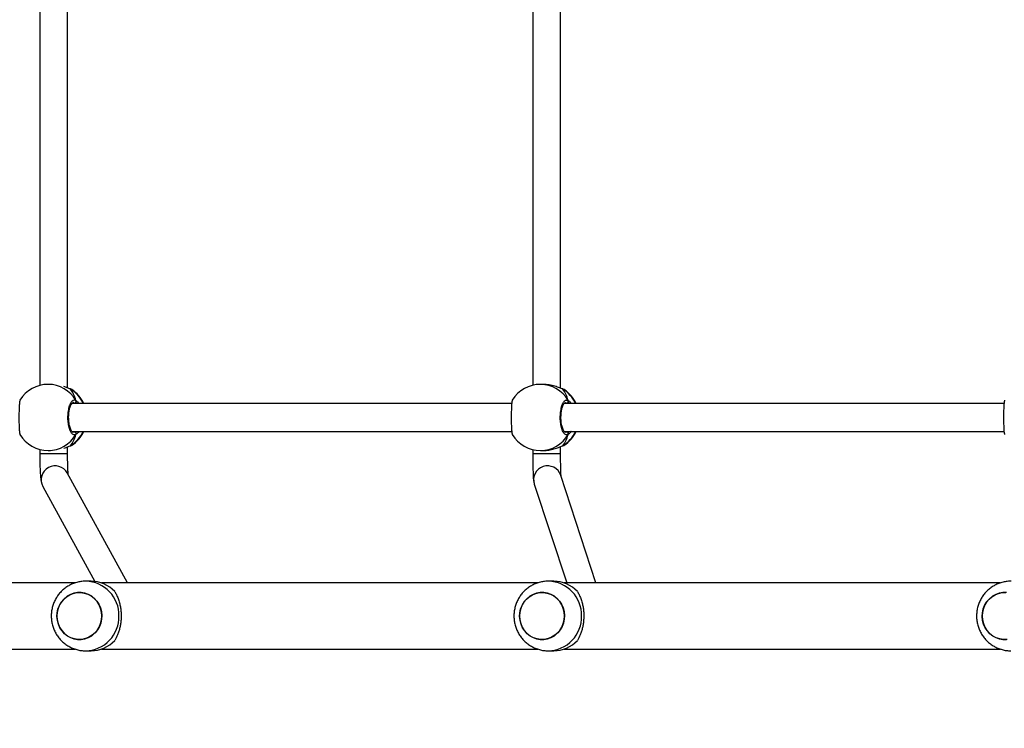
# Model space of a CAD drawing. Units: millimetres. Extents: x -452 to 2089, y 14 to 1422.
# Drawn here: x 929 to 986, y 414 to 455 of the extents above; entities that cross this region are included whole.
import ezdxf

# ---------------------------------------------------------------- set-up
doc = ezdxf.new("R2010")
doc.units = ezdxf.units.MM
doc.header["$LTSCALE"] = 20
doc.header["$PDSIZE"] = -1
doc.layers.add('VP-DIM', color=7, linetype='Continuous')
doc.layers.add('VP-EQ', color=7, linetype='Continuous', true_color=0x8a3492)
doc.dimstyles.get("Standard").update_dxf_attribs({"dimtxt": 14, "dimasz": 20, "dimexe": 20, "dimexo": 50, "dimgap": 20, "dimtad": 0, "dimdec": 0, "dimzin": 0, "dimdsep": 46, "dimtxsty": 'Standard', "dimcen": -0.09, "dimadec": 0, "dimazin": 0, "dimtfac": 1, "dimtdec": 4, "dimtofl": 0, "dimtmove": 0, "dimatfit": 3, "dimfxl": 70, "dimfxlon": 1, "dimtolj": 1, "dimtzin": 0, "dimarcsym": 0})

# ---------------------------------------------------------------- blocks, each defined once
blk = doc.blocks.new('*D23')
at = {"layer": 'Defpoints', "color": 0}
for p in [(227.656, 1016.743), (1255.483, 214.798), (1949.923, 214.798)]:
    blk.add_point(p, dxfattribs=at)
at = {"layer": 'VP-DIM', "color": 0, "lineweight": -2}
for p, q in [((1879.923, 1016.743), (1969.923, 1016.743)), ((1949.923, 996.743), (1949.923, 653.27)), ((1949.923, 234.798), (1949.923, 578.27)), ((1879.923, 214.798), (1969.923, 214.798))]:
    blk.add_line(p, q, dxfattribs=at)
at = {"layer": 'VP-DIM', "color": 0}
for points in [[(1953.256, 996.743), (1946.589, 996.743), (1949.923, 1016.743)], [(1946.589, 234.798), (1953.256, 234.798), (1949.923, 214.798)]]:
    blk.add_solid(points, dxfattribs=at)
at = {"layer": 'VP-DIM', "color": 0, "insert": (1949.923, 615.77), "char_height": 14, "attachment_point": 5, "rotation": 90}
blk.add_mtext('\\A1;805', dxfattribs=at)
blk = doc.blocks.new('*D52')
at = {"layer": 'Defpoints', "color": 0}
for p in [(186.836, 1214.315), (1232.573, 14.259), (2068.578, 14.259)]:
    blk.add_point(p, dxfattribs=at)
at = {"layer": 'VP-DIM', "color": 0, "lineweight": -2}
for p, q in [((1998.578, 1214.315), (2088.578, 1214.315)), ((2068.578, 1194.315), (2068.578, 655.287)), ((2068.578, 34.259), (2068.578, 573.287)), ((1998.578, 14.259), (2088.578, 14.259))]:
    blk.add_line(p, q, dxfattribs=at)
at = {"layer": 'VP-DIM', "color": 0}
for points in [[(2071.911, 1194.315), (2065.245, 1194.315), (2068.578, 1214.315)], [(2065.245, 34.259), (2071.911, 34.259), (2068.578, 14.259)]]:
    blk.add_solid(points, dxfattribs=at)
at = {"layer": 'VP-DIM', "color": 0, "insert": (2068.578, 614.287), "char_height": 14, "attachment_point": 5, "rotation": 90}
blk.add_mtext('\\A1;1200', dxfattribs=at)
blk = doc.blocks.new('RC1418_')
at = {"color": 0, "linetype": 'Continuous', "lineweight": 25}
for p, q in [((931.982, 433.89), (931.983, 456.106)), ((960.315, 433.873), (960.316, 456.121)), ((930.383, 455.961), (930.382, 434.035)), ((958.716, 455.949), (958.715, 434.044)), ((931.005, 434.098), (930.866, 434.098)), ((959.327, 434.097), (959.157, 434.097)), ((932.126, 433.838), (932.125, 433.839)), ((932.148, 433.828), (932.125, 433.838)), ((932.223, 433.796), (932.148, 433.828)), ((960.418, 433.837), (960.416, 433.838)), ((960.439, 433.827), (960.416, 433.836)), ((960.514, 433.795), (960.439, 433.827)), ((957.506, 432.997), (932.229, 432.998)), ((932.402, 432.998), (932.368, 433.025)), ((985.797, 432.995), (960.52, 432.997)), ((960.694, 432.997), (960.659, 433.023)), ((932.229, 431.398), (957.505, 431.397)), ((932.289, 431.358), (932.368, 431.371)), ((960.52, 431.397), (985.796, 431.395)), ((960.581, 431.356), (960.659, 431.37)), ((932.19, 430.589), (932.21, 430.6)), ((960.481, 430.588), (960.501, 430.598)), ((930.382, 430.361), (930.382, 430.114)), ((930.866, 430.298), (931.005, 430.298)), ((931.982, 430.114), (931.982, 430.506)), ((932.125, 430.557), (932.127, 430.558)), ((932.127, 430.558), (932.147, 430.567)), ((932.147, 430.567), (932.19, 430.589)), ((958.715, 430.349), (958.715, 430.113)), ((959.158, 430.297), (959.327, 430.297)), ((960.315, 430.113), (960.315, 430.521)), ((960.417, 430.556), (960.418, 430.556)), ((960.418, 430.556), (960.439, 430.566)), ((960.439, 430.566), (960.481, 430.588)), ((935.416, 422.693), (931.965, 429.007)), ((958.802, 428.372), (960.663, 422.693)), ((962.347, 422.693), (960.322, 428.871)), ((930.561, 428.24), (933.545, 422.78)), ((932.408, 422.693), (926.111, 422.693)), ((933.329, 422.793), (933.022, 422.793)), ((958.996, 422.693), (933.927, 422.693)), ((959.916, 422.793), (959.609, 422.793)), ((985.582, 422.693), (960.514, 422.693)), ((926.111, 418.893), (932.411, 418.893)), ((933.022, 418.793), (933.329, 418.793)), ((933.927, 418.893), (958.998, 418.893)), ((959.609, 418.793), (959.916, 418.793)), ((960.514, 418.893), (985.585, 418.893))]:
    blk.add_line(p, q, dxfattribs=at)
at = {"color": 0, "linetype": 'Continuous', "lineweight": 25, "flags": 128}
for points in [[(932.126, 433.838), (932.126, 433.838), (932.148, 433.828)], [(960.417, 433.837), (960.418, 433.837), (960.439, 433.827)], [(931.982, 430.114), (931.97, 430.114), (931.921, 430.114), (931.838, 430.114), (931.724, 430.114), (931.585, 430.114), (931.427, 430.114), (931.258, 430.114), (931.085, 430.114), (930.917, 430.114), (930.761, 430.114), (930.624, 430.114), (930.514, 430.114), (930.435, 430.114), (930.391, 430.114), (930.382, 430.114)], [(960.314, 430.113), (960.299, 430.113), (960.246, 430.113), (960.16, 430.113), (960.043, 430.113), (959.902, 430.113), (959.742, 430.113), (959.572, 430.113), (959.399, 430.113), (959.231, 430.113), (959.077, 430.113), (958.943, 430.113), (958.836, 430.113), (958.761, 430.113), (958.721, 430.113), (958.715, 430.113)], [(931.429, 421.197), (931.509, 421.403), (931.621, 421.593), (931.761, 421.761), (931.926, 421.903), (932.111, 422.014), (932.31, 422.092), (932.52, 422.135), (932.733, 422.141), (932.944, 422.11), (933.148, 422.043), (933.338, 421.942), (933.51, 421.81), (933.658, 421.65), (933.779, 421.467), (933.87, 421.265), (933.928, 421.051), (933.951, 420.829), (933.94, 420.606), (933.893, 420.389), (933.812, 420.182), (933.701, 419.992), (933.56, 419.824), (933.396, 419.683), (933.211, 419.571), (933.011, 419.493), (932.802, 419.451), (932.589, 419.445), (932.378, 419.476), (932.174, 419.542), (931.984, 419.643), (931.812, 419.775), (931.664, 419.935), (931.542, 420.119), (931.451, 420.32), (931.394, 420.535), (931.37, 420.757), (931.382, 420.979), (931.429, 421.197)], [(931.37, 420.793), (931.387, 420.571), (931.44, 420.354), (931.525, 420.15), (931.642, 419.964), (931.786, 419.8), (931.955, 419.663), (932.142, 419.556), (932.344, 419.484), (932.554, 419.447), (932.767, 419.447), (932.978, 419.484), (933.179, 419.556), (933.367, 419.663), (933.535, 419.8), (933.68, 419.964), (933.796, 420.15), (933.882, 420.354), (933.934, 420.571), (933.952, 420.793), (933.934, 421.015), (933.882, 421.231), (933.796, 421.435), (933.68, 421.622), (933.535, 421.786), (933.367, 421.923), (933.179, 422.029), (932.978, 422.101), (932.767, 422.138), (932.554, 422.138), (932.344, 422.101), (932.142, 422.029), (931.955, 421.923), (931.786, 421.786), (931.642, 421.622), (931.525, 421.435), (931.44, 421.231), (931.387, 421.015), (931.37, 420.793)], [(958.016, 421.197), (958.096, 421.403), (958.208, 421.593), (958.348, 421.761), (958.513, 421.903), (958.698, 422.014), (958.897, 422.092), (959.107, 422.135), (959.32, 422.141), (959.531, 422.11), (959.735, 422.043), (959.925, 421.942), (960.097, 421.81), (960.245, 421.65), (960.366, 421.467), (960.457, 421.265), (960.515, 421.051), (960.539, 420.829), (960.527, 420.606), (960.48, 420.389), (960.399, 420.182), (960.288, 419.992), (960.147, 419.824), (959.983, 419.683), (959.798, 419.571), (959.598, 419.493), (959.389, 419.451), (959.176, 419.445), (958.965, 419.476), (958.761, 419.542), (958.571, 419.643), (958.399, 419.775), (958.251, 419.935), (958.129, 420.119), (958.038, 420.32), (957.981, 420.535), (957.957, 420.757), (957.969, 420.979), (958.016, 421.197)], [(957.957, 420.793), (957.974, 420.571), (958.027, 420.354), (958.112, 420.15), (958.229, 419.964), (958.373, 419.8), (958.542, 419.663), (958.729, 419.556), (958.931, 419.484), (959.141, 419.447), (959.354, 419.447), (959.565, 419.484), (959.766, 419.556), (959.954, 419.663), (960.122, 419.8), (960.267, 419.964), (960.383, 420.15), (960.469, 420.354), (960.521, 420.571), (960.539, 420.793), (960.521, 421.015), (960.469, 421.231), (960.383, 421.435), (960.267, 421.622), (960.122, 421.786), (959.954, 421.923), (959.766, 422.029), (959.565, 422.101), (959.354, 422.138), (959.141, 422.138), (958.931, 422.101), (958.729, 422.029), (958.542, 421.923), (958.373, 421.786), (958.229, 421.622), (958.112, 421.435), (958.027, 421.231), (957.974, 421.015), (957.957, 420.793)], [(984.603, 421.197), (984.683, 421.403), (984.795, 421.593), (984.935, 421.761), (985.1, 421.903), (985.285, 422.014), (985.484, 422.092), (985.694, 422.135), (985.907, 422.141)], [(985.976, 419.451), (985.763, 419.445), (985.552, 419.476), (985.348, 419.542), (985.158, 419.643), (984.986, 419.775), (984.838, 419.935), (984.716, 420.119), (984.625, 420.32), (984.568, 420.535), (984.544, 420.757), (984.556, 420.979), (984.603, 421.197)], [(984.544, 420.793), (984.561, 420.571), (984.614, 420.354), (984.699, 420.15), (984.816, 419.964), (984.96, 419.8), (985.129, 419.663), (985.316, 419.556), (985.518, 419.484), (985.728, 419.447), (985.941, 419.447)], [(985.941, 422.138), (985.728, 422.138), (985.518, 422.101), (985.316, 422.029), (985.129, 421.923), (984.96, 421.786), (984.816, 421.622), (984.699, 421.435), (984.614, 421.231), (984.561, 421.015), (984.544, 420.793)]]:
    blk.add_lwpolyline(points, dxfattribs=at)
at = {"color": 0, "linetype": 'Continuous', "lineweight": 25}
for centre, radius, start, end in [((930.866, 432.198), 1.9, 90.0009, 148.482), ((930.858, 432.254), 1.844, 29.9132, 89.754), ((959.158, 432.197), 1.9, 90.0009, 148.482), ((959.15, 432.252), 1.844, 29.9131, 89.7534), ((931.158, 432.223), 1.886, 24.2553, 58.3402), ((931.196, 432.198), 1.9, 24.8974, 57.2611), ((959.449, 432.222), 1.886, 24.2559, 58.3397), ((959.487, 432.197), 1.9, 24.8974, 57.2611), ((932.362, 433.129), 0.105, 273.3259, 24.9414), ((960.653, 433.128), 0.105, 273.3236, 24.9397), ((930.866, 432.198), 1.9, 211.2669, 270.0009), ((930.858, 432.142), 1.844, 270.2466, 330.0831), ((931.156, 432.174), 1.888, 301.6759, 335.7167), ((931.196, 432.198), 1.9, 302.389, 335.0953), ((932.362, 431.267), 0.105, 335.0671, 86.6385), ((959.158, 432.197), 1.9, 211.2669, 270.0009), ((959.15, 432.141), 1.844, 270.2464, 330.0826), ((959.447, 432.173), 1.888, 301.6781, 335.7145), ((959.487, 432.197), 1.9, 302.389, 335.0953), ((960.653, 431.265), 0.105, 335.0601, 86.6455), ((931.265, 428.619), 0.8, 29.0025, 208.3064), ((959.563, 428.618), 0.8, 18.4286, 197.8644), ((932.978, 420.836), 1.957, 358.7262, 88.473), ((933.322, 420.921), 1.872, 43.0586, 89.7731), ((959.565, 420.836), 1.957, 358.7262, 88.473), ((959.909, 420.921), 1.872, 43.0586, 89.7731), ((932.978, 420.749), 1.957, 271.2447, 1.2776), ((959.565, 420.749), 1.957, 271.2433, 1.2777), ((933.322, 420.664), 1.872, 270.2269, 316.9406), ((959.909, 420.664), 1.872, 270.2269, 316.9406)]:
    blk.add_arc(centre, radius, start, end, dxfattribs=at)
for centre, start_param, end_param in [((931.687, 432.198), 2.10993, 2.60237), ((931.687, 432.198), 2.10993, 2.60237), ((959.978, 432.197), 2.10993, 2.60237), ((959.978, 432.197), 2.10993, 2.60237), ((931.687, 432.198), 0.539134, 1.031574), ((931.687, 432.198), 0.539134, 1.031574), ((959.978, 432.197), 0.539134, 1.031574), ((959.978, 432.197), 0.539134, 1.031574)]:
    blk.add_ellipse(centre, major_axis=(0, -1.9), ratio=0.472331, start_param=start_param, end_param=end_param, dxfattribs=at)
for points, knots in [([(960.439, 433.827), (960.381, 433.849), (960.263, 433.893), (959.985, 433.996), (959.662, 434.08), (959.435, 434.09), (959.327, 434.095)], [0, 0, 0, 0, 0.243724, 0.490546, 0.758684, 1, 1, 1, 1]), ([(932.148, 433.828), (932.091, 433.85), (931.993, 433.888), (931.834, 433.942), (931.767, 433.966)], [0, 0, 0, 0, 0.577758, 1, 1, 1, 1]), ([(932.22, 433.797), (932.216, 433.8), (932.194, 433.816), (932.166, 433.827), (932.132, 433.836), (932.126, 433.838)], [0, 0, 0, 0, 0.128667, 0.836911, 1, 1, 1, 1]), ([(960.511, 433.796), (960.507, 433.798), (960.485, 433.815), (960.457, 433.825), (960.423, 433.835), (960.417, 433.836)], [0, 0, 0, 0, 0.128749, 0.836909, 1, 1, 1, 1]), ([(929.248, 433.19), (929.24, 433.168), (929.223, 433.122), (929.204, 432.917), (929.191, 432.636), (929.185, 432.305), (929.187, 431.965), (929.195, 431.651), (929.21, 431.402), (929.228, 431.245), (929.242, 431.224), (929.248, 431.216)], [0, 0, 0, 0, 0.112443, 0.230806, 0.348314, 0.464465, 0.579428, 0.694038, 0.809305, 0.92587, 1, 1, 1, 1]), ([(932.457, 431.222), (932.416, 431.207), (932.334, 431.176), (932.212, 431.278), (932.107, 431.477), (932.033, 431.76), (931.998, 432.091), (932.007, 432.431), (932.056, 432.744), (932.14, 432.997), (932.25, 433.161), (932.361, 433.218), (932.429, 433.186), (932.457, 433.173)], [0, 0, 0, 0, 0.094785, 0.18957, 0.284318, 0.378381, 0.471359, 0.563384, 0.655123, 0.747397, 0.8407, 0.935008, 1, 1, 1, 1]), ([(932.292, 431.349), (932.288, 431.349), (932.281, 431.349), (932.248, 431.371), (932.206, 431.422), (932.163, 431.503), (932.123, 431.609), (932.088, 431.739), (932.062, 431.887), (932.046, 432.047), (932.042, 432.213), (932.048, 432.378), (932.066, 432.536), (932.094, 432.682), (932.13, 432.809), (932.172, 432.913), (932.217, 432.989), (932.258, 433.033), (932.284, 433.047), (932.29, 433.047), (932.293, 433.047)], [0, 0, 0, 0, 0.052253, 0.104797, 0.160303, 0.215147, 0.271065, 0.328482, 0.386534, 0.444958, 0.50367, 0.562091, 0.620561, 0.678735, 0.736447, 0.794103, 0.850086, 0.905358, 0.959157, 1, 1, 1, 1]), ([(932.368, 433.025), (932.343, 433.042), (932.318, 433.059), (932.293, 433.048), (932.293, 433.047)], [0, 0, 0, 0, 0.985207, 1, 1, 1, 1]), ([(932.439, 432.998), (932.443, 433.009), (932.45, 433.026), (932.455, 433.054), (932.457, 433.064)], [0, 0, 0, 0, 0.635789, 1, 1, 1, 1]), ([(932.457, 433.064), (932.453, 433.044), (932.448, 433.018), (932.441, 433.002), (932.44, 432.998)], [0, 0, 0, 0, 0.77649, 1, 1, 1, 1]), ([(932.457, 433.064), (932.462, 433.075), (932.472, 433.095), (932.473, 433.131), (932.466, 433.157), (932.459, 433.17), (932.457, 433.173)], [0, 0, 0, 0, 0.299045, 0.597873, 0.906141, 1, 1, 1, 1]), ([(932.457, 433.173), (932.462, 433.162), (932.472, 433.14), (932.473, 433.104), (932.465, 433.078), (932.458, 433.066), (932.457, 433.064)], [0, 0, 0, 0, 0.315887, 0.631933, 0.943452, 1, 1, 1, 1]), ([(932.457, 433.173), (932.5, 433.142), (932.553, 433.104), (932.609, 433.014), (932.619, 432.998)], [0, 0, 0, 0, 0.824115, 1, 1, 1, 1]), ([(957.539, 433.189), (957.531, 433.167), (957.515, 433.121), (957.496, 432.916), (957.483, 432.635), (957.477, 432.303), (957.478, 431.964), (957.486, 431.65), (957.502, 431.401), (957.52, 431.244), (957.534, 431.223), (957.539, 431.215)], [0, 0, 0, 0, 0.112444, 0.230804, 0.348315, 0.464467, 0.57943, 0.694036, 0.809303, 0.925869, 1, 1, 1, 1]), ([(960.748, 431.221), (960.707, 431.206), (960.626, 431.175), (960.503, 431.276), (960.399, 431.475), (960.325, 431.759), (960.29, 432.09), (960.298, 432.43), (960.347, 432.742), (960.432, 432.996), (960.542, 433.16), (960.653, 433.216), (960.72, 433.185), (960.748, 433.172)], [0, 0, 0, 0, 0.094782, 0.189567, 0.284316, 0.378379, 0.471354, 0.563383, 0.655121, 0.747392, 0.840699, 0.935007, 1, 1, 1, 1]), ([(960.583, 431.347), (960.58, 431.347), (960.572, 431.348), (960.539, 431.37), (960.498, 431.421), (960.454, 431.502), (960.414, 431.608), (960.379, 431.738), (960.354, 431.885), (960.338, 432.045), (960.333, 432.211), (960.34, 432.377), (960.358, 432.535), (960.385, 432.681), (960.421, 432.808), (960.463, 432.912), (960.508, 432.988), (960.549, 433.032), (960.576, 433.046), (960.582, 433.046), (960.584, 433.046)], [0, 0, 0, 0, 0.0522524, 0.1047956, 0.160302, 0.2151486, 0.2710675, 0.3284845, 0.386536, 0.4449598, 0.5036673, 0.5620922, 0.6205593, 0.6787326, 0.7364443, 0.7940997, 0.8500826, 0.9053586, 0.9591574, 1, 1, 1, 1]), ([(960.659, 433.023), (960.635, 433.04), (960.609, 433.058), (960.585, 433.046), (960.584, 433.046)], [0, 0, 0, 0, 0.985207, 1, 1, 1, 1]), ([(960.73, 432.997), (960.734, 433.008), (960.741, 433.025), (960.746, 433.053), (960.748, 433.063)], [0, 0, 0, 0, 0.635785, 1, 1, 1, 1]), ([(960.748, 433.063), (960.744, 433.043), (960.739, 433.017), (960.732, 433), (960.731, 432.997)], [0, 0, 0, 0, 0.776543, 1, 1, 1, 1]), ([(960.748, 433.063), (960.753, 433.073), (960.763, 433.094), (960.764, 433.129), (960.757, 433.156), (960.75, 433.169), (960.748, 433.172)], [0, 0, 0, 0, 0.299074, 0.59793, 0.906121, 1, 1, 1, 1]), ([(960.748, 433.172), (960.753, 433.161), (960.763, 433.139), (960.764, 433.102), (960.756, 433.077), (960.749, 433.065), (960.748, 433.063)], [0, 0, 0, 0, 0.315824, 0.631904, 0.943457, 1, 1, 1, 1]), ([(960.748, 433.172), (960.792, 433.141), (960.845, 433.102), (960.901, 433.012), (960.911, 432.997)], [0, 0, 0, 0, 0.824174, 1, 1, 1, 1]), ([(985.83, 433.188), (985.822, 433.165), (985.806, 433.119), (985.787, 432.914), (985.774, 432.633), (985.768, 432.302), (985.769, 431.962), (985.778, 431.648), (985.793, 431.399), (985.811, 431.242), (985.825, 431.222), (985.83, 431.214)], [0, 0, 0, 0, 0.112444, 0.2308069, 0.3483151, 0.4644675, 0.5794304, 0.6940352, 0.8093086, 0.9258688, 1, 1, 1, 1]), ([(932.368, 431.371), (932.373, 431.374), (932.384, 431.381), (932.396, 431.392), (932.403, 431.398)], [0, 0, 0, 0, 0.4405733, 1, 1, 1, 1]), ([(932.439, 431.398), (932.443, 431.387), (932.45, 431.37), (932.455, 431.342), (932.457, 431.331)], [0, 0, 0, 0, 0.6357572, 1, 1, 1, 1]), ([(932.457, 431.331), (932.453, 431.352), (932.447, 431.378), (932.441, 431.394), (932.44, 431.398)], [0, 0, 0, 0, 0.776672, 1, 1, 1, 1]), ([(932.624, 431.398), (932.622, 431.395), (932.597, 431.352), (932.542, 431.298), (932.489, 431.245), (932.462, 431.226), (932.457, 431.222)], [0, 0, 0, 0, 0.029167, 0.452273, 0.889795, 1, 1, 1, 1]), ([(932.465, 431.245), (932.467, 431.248), (932.473, 431.263), (932.472, 431.292), (932.465, 431.318), (932.458, 431.33), (932.457, 431.331)], [0, 0, 0, 0, 0.135153, 0.534694, 0.928512, 1, 1, 1, 1]), ([(932.457, 431.331), (932.462, 431.321), (932.472, 431.3), (932.473, 431.265), (932.466, 431.239), (932.458, 431.226), (932.457, 431.222)], [0, 0, 0, 0, 0.299183, 0.597975, 0.906227, 1, 1, 1, 1]), ([(960.659, 431.37), (960.664, 431.373), (960.675, 431.38), (960.688, 431.391), (960.695, 431.397)], [0, 0, 0, 0, 0.4402725, 1, 1, 1, 1]), ([(960.73, 431.397), (960.734, 431.386), (960.741, 431.368), (960.746, 431.34), (960.748, 431.33)], [0, 0, 0, 0, 0.635711, 1, 1, 1, 1]), ([(960.748, 431.33), (960.744, 431.35), (960.739, 431.377), (960.732, 431.393), (960.731, 431.397)], [0, 0, 0, 0, 0.7766381, 1, 1, 1, 1]), ([(960.915, 431.397), (960.913, 431.394), (960.888, 431.35), (960.833, 431.296), (960.78, 431.244), (960.753, 431.225), (960.748, 431.221)], [0, 0, 0, 0, 0.029166, 0.452256, 0.889773, 1, 1, 1, 1]), ([(960.757, 431.243), (960.758, 431.247), (960.764, 431.262), (960.763, 431.291), (960.756, 431.316), (960.749, 431.328), (960.748, 431.33)], [0, 0, 0, 0, 0.135272, 0.53477, 0.92842, 1, 1, 1, 1]), ([(960.748, 431.33), (960.753, 431.32), (960.763, 431.299), (960.764, 431.264), (960.757, 431.238), (960.75, 431.224), (960.748, 431.221)], [0, 0, 0, 0, 0.299153, 0.597923, 0.906153, 1, 1, 1, 1]), ([(930.382, 430.114), (930.382, 430.075), (930.382, 429.961), (930.384, 429.773), (930.388, 429.556), (930.394, 429.349), (930.402, 429.155), (930.411, 428.977), (930.423, 428.815), (930.439, 428.663), (930.456, 428.542), (930.483, 428.43), (930.514, 428.334), (930.545, 428.272), (930.561, 428.24)], [0, 0, 0, 0, 0.048695, 0.141475, 0.23445, 0.327785, 0.421789, 0.517016, 0.614534, 0.717076, 0.835023, 0.904104, 0.950297, 1, 1, 1, 1]), ([(931.767, 430.431), (931.816, 430.447), (931.915, 430.479), (932.032, 430.526), (932.107, 430.554), (932.141, 430.565), (932.147, 430.567)], [0, 0, 0, 0, 0.303575, 0.612419, 0.920942, 1, 1, 1, 1]), ([(932.023, 428.901), (932.022, 428.908), (932.019, 428.936), (932.013, 429.013), (932.005, 429.131), (931.998, 429.278), (931.992, 429.449), (931.987, 429.638), (931.983, 429.839), (931.982, 430), (931.982, 430.092), (931.982, 430.114)], [0, 0, 0, 0, 0.041328, 0.153928, 0.277259, 0.407544, 0.542013, 0.678921, 0.817245, 0.956359, 1, 1, 1, 1]), ([(932.124, 430.559), (932.137, 430.562), (932.164, 430.569), (932.182, 430.58), (932.192, 430.586)], [0, 0, 0, 0, 0.477118, 1, 1, 1, 1]), ([(932.125, 430.559), (932.13, 430.56), (932.138, 430.562), (932.145, 430.566), (932.147, 430.567)], [0, 0, 0, 0, 0.677006, 1, 1, 1, 1]), ([(958.715, 430.113), (958.715, 430.074), (958.715, 429.961), (958.716, 429.776), (958.718, 429.562), (958.721, 429.359), (958.726, 429.17), (958.731, 428.998), (958.738, 428.846), (958.746, 428.711), (958.754, 428.608), (958.765, 428.527), (958.778, 428.455), (958.794, 428.401), (958.802, 428.372)], [0, 0, 0, 0, 0.050095, 0.145527, 0.241101, 0.336891, 0.433093, 0.530019, 0.62829, 0.729385, 0.83811, 0.910248, 0.952651, 1, 1, 1, 1]), ([(959.327, 430.298), (959.332, 430.297), (959.431, 430.289), (959.648, 430.32), (959.944, 430.385), (960.169, 430.464), (960.324, 430.524), (960.398, 430.553), (960.432, 430.564), (960.439, 430.566)], [0, 0, 0, 0, 0.0119737, 0.2387325, 0.4632421, 0.7060834, 0.8364301, 0.9666351, 1, 1, 1, 1]), ([(960.344, 428.805), (960.343, 428.818), (960.34, 428.849), (960.336, 428.929), (960.331, 429.042), (960.326, 429.185), (960.322, 429.352), (960.318, 429.539), (960.316, 429.74), (960.315, 429.933), (960.315, 430.058), (960.315, 430.113)], [0, 0, 0, 0, 0.070939, 0.173801, 0.286875, 0.405967, 0.528366, 0.65257, 0.777778, 0.903549, 1, 1, 1, 1]), ([(960.416, 430.557), (960.428, 430.56), (960.455, 430.567), (960.473, 430.579), (960.483, 430.585)], [0, 0, 0, 0, 0.4771121, 1, 1, 1, 1]), ([(960.416, 430.557), (960.422, 430.559), (960.43, 430.56), (960.436, 430.565), (960.439, 430.566)], [0, 0, 0, 0, 0.677048, 1, 1, 1, 1]), ([(933.031, 422.789), (932.977, 422.79), (932.841, 422.791), (932.624, 422.756), (932.384, 422.692), (932.154, 422.596), (931.939, 422.473), (931.74, 422.323), (931.562, 422.15), (931.406, 421.955), (931.275, 421.742), (931.171, 421.514), (931.097, 421.275), (931.052, 421.027), (931.039, 420.775), (931.057, 420.522), (931.106, 420.274), (931.186, 420.033), (931.296, 419.804), (931.434, 419.591), (931.597, 419.397), (931.784, 419.226), (931.99, 419.08), (932.213, 418.962), (932.448, 418.873), (932.692, 418.817), (932.884, 418.791), (932.994, 418.795), (933.021, 418.796)], [0, 0, 0, 0, 0.025636, 0.065414, 0.105122, 0.144793, 0.184443, 0.224106, 0.263805, 0.303559, 0.343387, 0.383309, 0.423328, 0.463454, 0.503677, 0.543993, 0.58438, 0.62482, 0.665285, 0.705749, 0.746196, 0.78659, 0.82691, 0.867143, 0.907279, 0.947319, 0.987253, 1, 1, 1, 1]), ([(959.618, 422.789), (959.564, 422.79), (959.428, 422.791), (959.211, 422.756), (958.971, 422.692), (958.741, 422.596), (958.526, 422.473), (958.327, 422.323), (958.149, 422.15), (957.993, 421.955), (957.862, 421.742), (957.758, 421.514), (957.684, 421.275), (957.639, 421.027), (957.626, 420.775), (957.644, 420.522), (957.693, 420.274), (957.773, 420.033), (957.883, 419.804), (958.021, 419.591), (958.184, 419.397), (958.371, 419.226), (958.577, 419.08), (958.8, 418.962), (959.035, 418.873), (959.279, 418.817), (959.471, 418.791), (959.581, 418.795), (959.608, 418.796)], [0, 0, 0, 0, 0.025643, 0.065413, 0.105122, 0.144792, 0.184443, 0.224111, 0.263804, 0.303558, 0.34339, 0.383309, 0.42333, 0.463454, 0.503677, 0.543993, 0.58438, 0.624818, 0.665285, 0.70575, 0.746196, 0.786584, 0.82691, 0.867143, 0.90728, 0.947312, 0.987253, 1, 1, 1, 1]), ([(986.205, 422.789), (986.151, 422.79), (986.015, 422.791), (985.798, 422.756), (985.558, 422.692), (985.328, 422.596), (985.113, 422.473), (984.914, 422.323), (984.736, 422.15), (984.58, 421.955), (984.449, 421.742), (984.345, 421.514), (984.271, 421.275), (984.226, 421.027), (984.213, 420.775), (984.231, 420.522), (984.28, 420.274), (984.36, 420.033), (984.47, 419.804), (984.608, 419.591), (984.771, 419.397), (984.958, 419.226), (985.164, 419.08), (985.387, 418.962), (985.622, 418.873), (985.866, 418.817), (986.058, 418.791), (986.168, 418.795), (986.194, 418.796)], [0, 0, 0, 0, 0.025643, 0.065414, 0.105122, 0.144793, 0.18445, 0.224112, 0.263806, 0.303564, 0.343392, 0.383311, 0.423333, 0.463457, 0.50368, 0.543996, 0.584381, 0.624822, 0.665286, 0.705755, 0.746196, 0.78659, 0.826911, 0.86715, 0.907287, 0.947319, 0.987253, 1, 1, 1, 1]), ([(934.689, 422.199), (934.724, 422.14), (934.794, 422.021), (934.888, 421.803), (934.963, 421.568), (935.017, 421.324), (935.051, 421.078), (935.064, 420.823), (935.056, 420.574), (935.029, 420.339), (934.987, 420.118), (934.93, 419.909), (934.835, 419.646), (934.748, 419.491), (934.689, 419.387)], [0, 0, 0, 0, 0.087992, 0.177673, 0.26725, 0.341832, 0.416351, 0.491264, 0.566174, 0.634537, 0.702944, 0.776227, 0.849567, 1, 1, 1, 1]), ([(961.277, 422.199), (961.311, 422.14), (961.381, 422.021), (961.475, 421.803), (961.55, 421.568), (961.604, 421.324), (961.638, 421.078), (961.65, 420.823), (961.643, 420.574), (961.616, 420.339), (961.574, 420.118), (961.517, 419.909), (961.422, 419.646), (961.335, 419.491), (961.277, 419.387)], [0, 0, 0, 0, 0.087992, 0.177677, 0.267254, 0.341832, 0.416353, 0.491265, 0.566174, 0.634535, 0.702944, 0.776228, 0.849563, 1, 1, 1, 1])]:
    blk.add_open_spline(points, degree=3, knots=knots, dxfattribs=at)
blk = doc.blocks.new('RC1418_2D')
at = {"layer": 'VP-EQ', "color": 0}
blk.add_blockref('RC1418_', (0, 0), dxfattribs=at)

msp = doc.modelspace()

# ---------------------------------------------------------------- block references
at = {"layer": 'VP-EQ', "color": 0}
msp.add_blockref('RC1418_2D', (0, 0), dxfattribs=at)

# ---------------------------------------------------------------- dimensions: what is measured, and where the dimension line sits
at = {"layer": 'VP-DIM', "color": 0}
dim = msp.add_linear_dim(base=(2068.578, 14.259), p1=(186.836, 1214.315), p2=(1232.573, 14.259), angle=90, dimstyle='Standard', dxfattribs=at)
dim.commit()
dim.dimension.update_dxf_attribs({"geometry": '*D52', "text_midpoint": (2068.578, 614.287)})
dim = msp.add_linear_dim(base=(1949.923, 214.798), p1=(227.656, 1016.743), p2=(1255.483, 214.798), angle=90, text='805', dimstyle='Standard', dxfattribs=at)
dim.commit()
dim.dimension.update_dxf_attribs({"geometry": '*D23', "text_midpoint": (1949.923, 615.77)})

doc.saveas('drawing.dxf')
